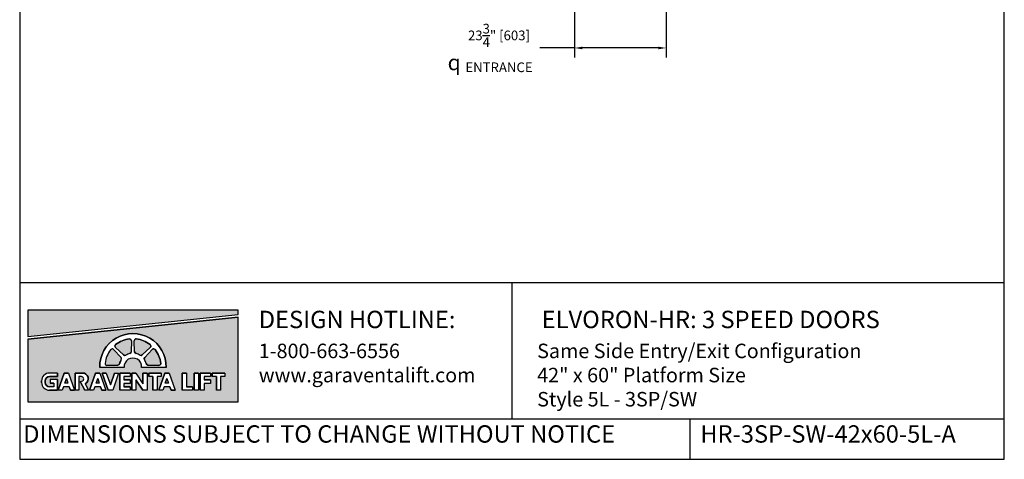
# Model space of a CAD drawing. Units: inches. Extents: x 0 to 255, y 0 to 330.
# Drawn here: x 0 to 255, y 0 to 114 of the extents above; entities that cross this region are included whole.
import ezdxf

# ---------------------------------------------------------------- set-up
doc = ezdxf.new("R2010")
doc.units = ezdxf.units.IN
doc.header["$MEASUREMENT"] = 0
doc.layers.add('Extra_Dims', color=3, linetype='Continuous')
doc.styles.get("Standard").update_dxf_attribs({"font": 'arial.ttf'})
doc.styles.add('TextStyle11', font='arial.ttf')
doc.dimstyles.new('Copy of Standard', dxfattribs={"dimtxt": 3, "dimasz": 3, "dimexe": 2.5, "dimexo": 1.5, "dimgap": 1.25, "dimtad": 0, "dimdec": 4, "dimzin": 0, "dimdsep": 46, "dimlunit": 5, "dimtxsty": 'TextStyle11', "dimcen": 1.25, "dimadec": 0, "dimazin": 0, "dimtfac": 1, "dimtdec": 4, "dimtofl": 0, "dimtmove": 0, "dimatfit": 3, "dimtolj": 1, "dimtzin": 0, "dimarcsym": 0})

# ---------------------------------------------------------------- blocks, each defined once
blk = doc.blocks.new('*D22')
at = {"layer": 'Defpoints', "color": 0, "transparency": 16777216}
for p in [(143.68, 154.53), (167.43, 154.59), (167.43, 106.47)]:
    blk.add_point(p, dxfattribs=at)
at = {"layer": 'Extra_Dims', "color": 0, "lineweight": -2, "transparency": 16777216}
for p, q in [((143.68, 153.03), (143.68, 103.97)), ((167.43, 153.09), (167.43, 103.97)), ((143.68, 106.47), (134.75, 106.47)), ((165.43, 106.47), (145.68, 106.47))]:
    blk.add_line(p, q, dxfattribs=at)
at = {"layer": 'Extra_Dims', "color": 0, "transparency": 16777216}
for points in [[(145.68, 106.81), (145.68, 106.14), (143.68, 106.47)], [(165.43, 106.81), (165.43, 106.14), (167.43, 106.47)]]:
    blk.add_solid(points, dxfattribs=at)
at = {"layer": 'Extra_Dims', "color": 0, "transparency": 16777216, "insert": (124.13, 106.47), "char_height": 2.5, "attachment_point": 5, "style": 'TextStyle11'}
blk.add_mtext('\\A1;23{\\H1.000000x;\\S3/4;}" [603]\\PENTRANCE', dxfattribs=at)

msp = doc.modelspace()

# ---------------------------------------------------------------- hatches: boundary and pattern name
for points in [[(2.1192, 38.60018), (2.1192, 31.81573), (56.56433, 37.48377), (56.56433, 38.60018)], [(36.04943, 24.30855, 0.460202002), (36.52899, 24.83456, 0.135481985), (35.04992, 28.40533, 0.460202002), (34.33889, 28.43818), (32.3734, 26.34668, 0.338424515), (32.31562, 25.7805, -0.079293389), (32.73951, 24.75715, 0.338424515), (33.18071, 24.39766)]]:
    msp.add_hatch(color=256).paths.add_polyline_path(points)
h = msp.add_hatch(color=256)
h.paths.add_polyline_path([(2.1192, 31.12114), (2.1192, 14.87637), (56.56433, 14.87637), (56.56433, 36.78917)])
h.paths.add_polyline_path([(46.2998, 22.33514), (46.2998, 17.86326), (45.22919, 17.86326), (45.22919, 22.33514)], flags=16)
h.paths.add_polyline_path([(46.74064, 22.33514), (49.43791, 22.33514), (49.43791, 21.4035), (47.81125, 21.4035), (47.81125, 20.56502), (49.43791, 20.56502), (49.43791, 19.63338), (47.81125, 19.63338), (47.81125, 17.86326), (46.74064, 17.86326)], flags=16)
h.paths.add_polyline_path([(43.16169, 22.33514), (43.16169, 18.7949), (44.78835, 18.7949), (44.78835, 17.86326), (42.09108, 17.86326), (42.09108, 22.33514)], flags=16)
h.paths.add_polyline_path([(49.87875, 22.33514), (53.09058, 22.33514), (53.09058, 21.4035), (52.01997, 21.4035), (52.01997, 17.86326), (50.94936, 17.86326), (50.94936, 21.4035), (49.87875, 21.4035)], flags=16)
h.paths.add_polyline_path([(37.91932, 23.77045), (31.58042, 23.77045, 1.080368697), (27.05264, 23.77045), (20.71374, 23.77045, -1.021134149)], flags=16)
h.paths.add_polyline_path([(38.73092, 22.33514), (40.2726, 17.86326), (39.20199, 17.86326), (39.19361, 17.86326), (38.87243, 18.7949), (37.39706, 18.7949), (37.07588, 17.86326), (36.00527, 17.86326), (37.54695, 22.33514)], flags=16)
h.paths.add_polyline_path([(36.52899, 24.83456, -0.460202002), (36.04943, 24.30855), (33.18071, 24.39766, -0.338424515), (32.73951, 24.75715, 0.079293389), (32.31562, 25.7805, -0.338424515), (32.3734, 26.34668), (34.33889, 28.43818, -0.460202002), (35.04992, 28.40533, -0.135481985)], flags=0)
h.paths.add_polyline_path([(38.13893, 20.94681), (38.55962, 19.72654), (37.71824, 19.72654)], flags=0)
h.paths.add_polyline_path([(36.63504, 22.33514), (36.63504, 21.4035), (35.56443, 21.4035), (35.56443, 17.86326), (34.49382, 17.86326), (34.49382, 21.4035), (33.42321, 21.4035), (33.42321, 22.33514)], flags=16)
h.paths.add_polyline_path([(33.80908, 28.96798), (31.71758, 27.00249, -0.338424515), (31.1514, 26.94472, 0.079293389), (30.12805, 27.3686, -0.338424515), (29.76856, 27.80981), (29.67945, 30.67853, -0.460202002), (30.20546, 31.15809, -0.135481985), (33.77624, 29.67902, -0.460202002)], flags=0)
h.paths.add_polyline_path([(32.98237, 22.33514), (32.98237, 17.86326), (31.91175, 17.86326), (30.10523, 20.5848), (30.10523, 17.86326), (29.03462, 17.86326), (29.03462, 22.33514), (30.10523, 22.33514), (31.91175, 19.52729), (31.91175, 22.33514)], flags=16)
h.paths.add_polyline_path([(28.8528, 27.80496, -0.338424515), (28.4933, 27.36376, 0.079293389), (27.46995, 26.93987, -0.338424515), (26.90377, 26.99765), (24.81227, 28.96314, -0.460202002), (24.84512, 29.67417, -0.135481985), (28.4159, 31.15324, -0.460202002), (28.9419, 30.67368)], flags=0)
h.paths.add_polyline_path([(28.59378, 22.33514), (28.59378, 21.4035), (26.96713, 21.4035), (26.96713, 20.56502), (28.59378, 20.56502), (28.59378, 19.63338), (26.96713, 19.63338), (26.96713, 18.7949), (28.59378, 18.7949), (28.59378, 17.86326), (25.89651, 17.86326), (25.89651, 22.33514)], flags=16)
h.paths.add_polyline_path([(26.31744, 25.7805, 0.079293389), (25.89355, 24.75715, -0.338424515), (25.45235, 24.39766), (22.58362, 24.30855, -0.460202002), (22.10407, 24.83456, -0.135481985), (23.58313, 28.40533, -0.460202002), (24.29417, 28.43818), (26.25966, 26.34668, -0.338424515)], flags=0)
h.paths.add_polyline_path([(25.62317, 22.33514), (24.08149, 17.86326), (22.89752, 17.86326), (21.35584, 22.33514), (22.42645, 22.33514), (23.48951, 19.25159), (24.55256, 22.33514)], flags=16)
h.paths.add_polyline_path([(22.33073, 17.86326), (21.26012, 17.86326), (21.25174, 17.86326), (20.93056, 18.7949), (19.45519, 18.7949), (19.13401, 17.86326), (18.0634, 17.86326), (19.60508, 22.33514), (20.78905, 22.33514)], flags=16)
h.paths.add_polyline_path([(20.61775, 19.72654), (19.77638, 19.72654), (20.19706, 20.94681)], flags=0)
h.paths.add_polyline_path([(16.99611, 19.5506), (17.85517, 17.86326), (16.87798, 17.86326), (15.63506, 20.0992), (16.38148, 20.29979, 0.725916668), (15.86811, 21.4035), (15.32435, 21.4035), (15.32435, 17.86326), (14.39271, 17.86326), (14.39271, 22.33514), (16.25599, 22.33514, -0.768926868)], flags=16)
h.paths.add_polyline_path([(14.21638, 17.86326), (13.14577, 17.86326), (13.13739, 17.86326), (12.81621, 18.7949), (11.34084, 18.7949), (11.01966, 17.86326), (9.94905, 17.86326), (11.49073, 22.33514), (12.6747, 22.33514)], flags=16)
h.paths.add_polyline_path([(12.5034, 19.72654), (11.66202, 19.72654), (12.08271, 20.94681)], flags=0)
h.paths.add_polyline_path([(9.77271, 22.33514), (9.77271, 21.4035), (7.7231, 21.4035, 0.414213562), (6.60513, 20.28553), (6.60513, 19.91287, 0.414213562), (7.7231, 18.7949), (8.84107, 18.7949), (8.84107, 19.72654), (7.90943, 19.72654), (7.90943, 20.65818), (9.77271, 20.65818), (9.77271, 17.86326), (7.7231, 17.86326, -0.414213562), (5.67349, 19.91287), (5.67349, 20.28553, -0.414213562), (7.7231, 22.33514)], flags=16)
h = msp.add_hatch(color=256)
h.paths.add_polyline_path([(24.29417, 28.43818, 0.460202002), (23.58313, 28.40533, 0.135481985), (22.10407, 24.83456, 0.460202002), (22.58362, 24.30855), (25.45235, 24.39766, 0.338424515), (25.89355, 24.75715, -0.079293389), (26.31744, 25.7805, 0.338424515), (26.25966, 26.34668)])
h.paths.add_polyline_path([(26.90377, 26.99765, 0.338424515), (27.46995, 26.93987, -0.079293389), (28.4933, 27.36376, 0.338424515), (28.8528, 27.80496), (28.9419, 30.67368, 0.460202002), (28.4159, 31.15324, 0.135481985), (24.84512, 29.67417, 0.460202002), (24.81227, 28.96314)])
h.paths.add_polyline_path([(30.12805, 27.3686, -0.338424515), (29.76856, 27.80981), (29.67945, 30.67853, -0.460202002), (30.20546, 31.15809, -0.135481985), (33.77624, 29.67902, -0.460202002), (33.80908, 28.96798), (31.71758, 27.00249, -0.338425122), (31.1514, 26.94472, 0.079293315)])

# ---------------------------------------------------------------- linework, layer by layer
for p, q in [((0, 45.72675), (255, 45.72675)), ((127.5, 45.72675), (127.5, 10.44433)), ((2.1192, 31.81573), (56.56433, 37.48377)), ((2.1192, 31.12114), (56.56433, 36.78917)), ((28.9419, 30.67368), (28.8528, 27.80496)), ((29.76856, 27.80981), (29.67945, 30.67853)), ((29.76856, 27.80981), (29.67945, 30.67853)), ((24.29417, 28.43818), (26.25966, 26.34668)), ((26.90377, 26.99765), (24.81227, 28.96314)), ((33.80908, 28.96798), (31.71758, 27.00249)), ((33.80908, 28.96798), (31.71758, 27.00249)), ((34.33889, 28.43818), (32.3734, 26.34668)), ((27.05264, 23.77045), (20.71374, 23.77045)), ((25.45235, 24.39766), (22.58362, 24.30855)), ((37.91932, 23.77045), (31.58042, 23.77045)), ((33.18071, 24.39766), (36.04943, 24.30855)), ((9.77271, 22.33514), (7.7231, 22.33514)), ((9.77271, 21.4035), (7.7231, 21.4035)), ((9.77271, 20.65818), (7.90943, 20.65818)), ((7.90943, 20.65818), (7.90943, 19.72654)), ((9.77271, 22.33514), (9.77271, 21.4035)), ((9.77271, 20.65818), (9.77271, 17.86326)), ((11.49073, 22.33514), (9.94905, 17.86326)), ((12.6747, 22.33514), (11.49073, 22.33514)), ((12.6747, 22.33514), (11.49073, 22.33514)), ((12.08271, 20.94681), (11.66202, 19.72654)), ((12.08271, 20.94681), (12.5034, 19.72654)), ((12.6747, 22.33514), (14.21638, 17.86326)), ((16.25599, 22.33514), (14.39271, 22.33514)), ((14.39271, 22.33514), (14.39271, 17.86326)), ((16.02186, 21.4035), (15.32435, 21.4035)), ((15.32435, 21.4035), (15.32435, 17.86326)), ((19.60508, 22.33514), (18.0634, 17.86326)), ((20.78905, 22.33514), (19.60508, 22.33514)), ((20.78905, 22.33514), (19.60508, 22.33514)), ((20.19706, 20.94681), (19.77638, 19.72654)), ((20.19706, 20.94681), (20.61775, 19.72654)), ((20.78905, 22.33514), (22.33073, 17.86326)), ((21.35584, 22.33514), (22.89752, 17.86326)), ((22.42645, 22.33514), (21.35584, 22.33514)), ((22.42645, 22.33514), (23.48951, 19.25159)), ((24.55256, 22.33514), (23.48951, 19.25159)), ((25.62317, 22.33514), (24.08149, 17.86326)), ((24.55256, 22.33514), (25.62317, 22.33514)), ((28.59378, 22.33514), (25.89651, 22.33514)), ((25.89651, 22.33514), (25.89651, 17.86326)), ((26.96713, 21.4035), (26.96713, 20.56502)), ((28.59378, 21.4035), (26.96713, 21.4035)), ((28.59378, 20.56502), (26.96713, 20.56502)), ((28.59378, 22.33514), (28.59378, 21.4035)), ((28.59378, 20.56502), (28.59378, 19.63338)), ((30.10523, 22.33514), (29.03462, 22.33514)), ((29.03462, 22.33514), (29.03462, 17.86326)), ((30.10523, 22.33514), (31.91175, 19.52729)), ((30.10523, 20.5848), (30.10523, 17.86326)), ((30.10523, 20.5848), (31.91175, 17.86326)), ((31.91175, 22.33514), (31.91175, 19.52729)), ((32.98237, 22.33514), (31.91175, 22.33514)), ((32.98237, 22.33514), (32.98237, 17.86326)), ((36.63504, 22.33514), (33.42321, 22.33514)), ((33.42321, 22.33514), (33.42321, 21.4035)), ((34.49382, 21.4035), (33.42321, 21.4035)), ((34.49382, 21.4035), (34.49382, 17.86326)), ((36.63504, 21.4035), (35.56443, 21.4035)), ((35.56443, 21.4035), (35.56443, 17.86326)), ((37.54695, 22.33514), (36.00527, 17.86326)), ((36.63504, 22.33514), (36.63504, 21.4035)), ((38.73092, 22.33514), (37.54695, 22.33514)), ((38.73092, 22.33514), (37.54695, 22.33514)), ((38.13893, 20.94681), (37.71824, 19.72654)), ((38.13893, 20.94681), (38.55962, 19.72654)), ((38.73092, 22.33514), (40.2726, 17.86326)), ((43.16169, 22.33514), (42.09108, 22.33514)), ((42.09108, 22.33514), (42.09108, 17.86326)), ((43.16169, 22.33514), (43.16169, 18.7949)), ((46.2998, 22.33514), (45.22919, 22.33514)), ((45.22919, 22.33514), (45.22919, 17.86326)), ((46.2998, 22.33514), (46.2998, 17.86326)), ((46.74064, 22.33514), (46.74064, 17.86326)), ((49.43791, 22.33514), (46.74064, 22.33514)), ((47.81125, 21.4035), (47.81125, 20.56502)), ((49.43791, 21.4035), (47.81125, 21.4035)), ((49.43791, 20.56502), (47.81125, 20.56502)), ((49.43791, 22.33514), (49.43791, 21.4035)), ((49.43791, 20.56502), (49.43791, 19.63338)), ((49.87875, 22.33514), (49.87875, 21.4035)), ((53.09058, 22.33514), (49.87875, 22.33514)), ((50.94936, 21.4035), (49.87875, 21.4035)), ((50.94936, 21.4035), (50.94936, 17.86326)), ((53.09058, 21.4035), (52.01997, 21.4035)), ((52.01997, 21.4035), (52.01997, 17.86326)), ((53.09058, 22.33514), (53.09058, 21.4035)), ((5.67349, 19.91287), (5.67349, 20.28553)), ((6.60513, 20.28553), (6.60513, 19.91287)), ((8.84107, 18.7949), (7.7231, 18.7949)), ((9.77271, 17.86326), (7.7231, 17.86326)), ((8.84107, 19.72654), (7.90943, 19.72654)), ((8.84107, 19.72654), (8.84107, 18.7949)), ((11.01966, 17.86326), (9.94905, 17.86326)), ((10.80528, 17.86326), (10.01129, 17.86326)), ((11.34084, 18.7949), (11.01966, 17.86326)), ((12.81621, 18.7949), (11.34084, 18.7949)), ((12.50566, 19.72654), (11.66202, 19.72654)), ((12.81621, 18.7949), (13.13739, 17.86326)), ((14.10879, 17.86326), (13.12675, 17.86326)), ((13.13739, 17.86326), (14.15413, 17.86326)), ((13.14577, 17.86326), (14.21638, 17.86326)), ((15.32435, 17.86326), (14.39271, 17.86326)), ((15.63506, 20.0992), (16.38148, 20.29979)), ((15.63506, 20.0992), (16.87798, 17.86326)), ((17.85517, 17.86326), (16.87798, 17.86326)), ((16.99611, 19.5506), (17.85517, 17.86326)), ((19.13401, 17.86326), (18.0634, 17.86326)), ((18.91963, 17.86326), (18.12565, 17.86326)), ((19.45519, 18.7949), (19.13401, 17.86326)), ((20.93056, 18.7949), (19.45519, 18.7949)), ((20.62001, 19.72654), (19.77638, 19.72654)), ((20.93056, 18.7949), (21.25174, 17.86326)), ((22.22314, 17.86326), (21.24111, 17.86326)), ((21.25174, 17.86326), (22.26848, 17.86326)), ((21.26012, 17.86326), (22.33073, 17.86326)), ((24.08149, 17.86326), (22.89752, 17.86326)), ((28.59378, 17.86326), (25.89651, 17.86326)), ((26.96713, 19.63338), (26.96713, 18.7949)), ((28.59378, 19.63338), (26.96713, 19.63338)), ((28.59378, 18.7949), (26.96713, 18.7949)), ((28.59378, 18.7949), (28.59378, 17.86326)), ((30.10523, 17.86326), (29.03462, 17.86326)), ((32.98237, 17.86326), (31.91175, 17.86326)), ((35.56443, 17.86326), (34.49382, 17.86326)), ((37.07588, 17.86326), (36.00527, 17.86326)), ((36.8615, 17.86326), (36.06751, 17.86326)), ((37.39706, 18.7949), (37.07588, 17.86326)), ((38.87243, 18.7949), (37.39706, 18.7949)), ((38.56188, 19.72654), (37.71824, 19.72654)), ((38.87243, 18.7949), (39.19361, 17.86326)), ((40.16501, 17.86326), (39.18297, 17.86326)), ((39.19361, 17.86326), (40.21035, 17.86326)), ((39.20199, 17.86326), (40.2726, 17.86326)), ((44.78835, 17.86326), (42.09108, 17.86326)), ((44.78835, 18.7949), (43.16169, 18.7949)), ((44.78835, 18.7949), (44.78835, 17.86326)), ((46.2998, 17.86326), (45.22919, 17.86326)), ((47.81125, 17.86326), (46.74064, 17.86326)), ((47.81125, 19.63338), (47.81125, 17.86326)), ((49.43791, 19.63338), (47.81125, 19.63338)), ((52.01997, 17.86326), (50.94936, 17.86326)), ((0, 10.44433), (255, 10.44433)), ((173.60294, 0), (173.60294, 10.44433))]:
    msp.add_line(p, q)
for points in [[(0, 0), (255, 0), (255, 330), (0, 330)], [(56.56433, 37.48377), (56.56433, 38.60018), (2.1192, 38.60018), (2.1192, 31.81573)], [(56.56433, 36.78917), (2.1192, 31.12114), (2.1192, 14.87637), (56.56433, 14.87637)], [(14.21638, 17.86326), (13.14577, 17.86326), (13.13739, 17.86326), (12.81621, 18.7949), (11.34084, 18.7949), (11.01966, 17.86326), (9.94905, 17.86326), (11.49073, 22.33514), (12.6747, 22.33514)], [(12.5034, 19.72654), (11.66202, 19.72654), (12.08271, 20.94681)], [(22.33073, 17.86326), (21.26012, 17.86326), (21.25174, 17.86326), (20.93056, 18.7949), (19.45519, 18.7949), (19.13401, 17.86326), (18.0634, 17.86326), (19.60508, 22.33514), (20.78905, 22.33514)], [(20.61775, 19.72654), (19.77638, 19.72654), (20.19706, 20.94681)], [(25.62317, 22.33514), (24.08149, 17.86326), (22.89752, 17.86326), (21.35584, 22.33514), (22.42645, 22.33514), (23.48951, 19.25159), (24.55256, 22.33514)], [(28.59378, 22.33514), (28.59378, 21.4035), (26.96713, 21.4035), (26.96713, 20.56502), (28.59378, 20.56502), (28.59378, 19.63338), (26.96713, 19.63338), (26.96713, 18.7949), (28.59378, 18.7949), (28.59378, 17.86326), (25.89651, 17.86326), (25.89651, 22.33514)], [(32.98237, 22.33514), (32.98237, 17.86326), (31.91175, 17.86326), (30.10523, 20.5848), (30.10523, 17.86326), (29.03462, 17.86326), (29.03462, 22.33514), (30.10523, 22.33514), (31.91175, 19.52729), (31.91175, 22.33514)], [(36.63504, 22.33514), (36.63504, 21.4035), (35.56443, 21.4035), (35.56443, 17.86326), (34.49382, 17.86326), (34.49382, 21.4035), (33.42321, 21.4035), (33.42321, 22.33514)], [(38.73092, 22.33514), (40.2726, 17.86326), (39.20199, 17.86326), (39.19361, 17.86326), (38.87243, 18.7949), (37.39706, 18.7949), (37.07588, 17.86326), (36.00527, 17.86326), (37.54695, 22.33514)], [(38.13893, 20.94681), (38.55962, 19.72654), (37.71824, 19.72654)], [(43.16169, 22.33514), (43.16169, 18.7949), (44.78835, 18.7949), (44.78835, 17.86326), (42.09108, 17.86326), (42.09108, 22.33514)], [(46.2998, 22.33514), (46.2998, 17.86326), (45.22919, 17.86326), (45.22919, 22.33514)], [(46.74064, 22.33514), (49.43791, 22.33514), (49.43791, 21.4035), (47.81125, 21.4035), (47.81125, 20.56502), (49.43791, 20.56502), (49.43791, 19.63338), (47.81125, 19.63338), (47.81125, 17.86326), (46.74064, 17.86326)], [(49.87875, 22.33514), (53.09058, 22.33514), (53.09058, 21.4035), (52.01997, 21.4035), (52.01997, 17.86326), (50.94936, 17.86326), (50.94936, 21.4035), (49.87875, 21.4035)]]:
    msp.add_lwpolyline(points, close=True)
for points in [[(56.56433, 37.48377), (56.56433, 38.60018), (2.1192, 38.60018), (2.1192, 38.60018), (2.1192, 31.81573)], [(2.1192, 31.12114), (2.1192, 14.87637), (56.56433, 14.87637), (56.56433, 36.78917)]]:
    msp.add_lwpolyline(points)
for points in [[(37.91932, 23.77045), (31.58042, 23.77045, 1.080368697), (27.05264, 23.77045), (20.71374, 23.77045, -1.021134149)], [(28.8528, 27.80496, -0.338424515), (28.4933, 27.36376, 0.079293389), (27.46995, 26.93987, -0.338424515), (26.90377, 26.99765), (24.81227, 28.96314, -0.460202002), (24.84512, 29.67417, -0.135481985), (28.4159, 31.15324, -0.460202002), (28.9419, 30.67368)], [(33.80908, 28.96798), (31.71758, 27.00249, -0.338425122), (31.1514, 26.94472, 0.079293315), (30.12805, 27.3686, -0.338424515), (29.76856, 27.80981), (29.67945, 30.67853, -0.460202002), (30.20546, 31.15809, -0.135481985), (33.77624, 29.67902, -0.460202002)], [(25.89355, 24.75715, -0.079293389), (26.31744, 25.7805, 0.338424515), (26.25966, 26.34668), (24.29417, 28.43818, 0.460202002), (23.58313, 28.40533, 0.135481985), (22.10407, 24.83456, 0.460202002), (22.58362, 24.30855), (25.45235, 24.39766, 0.338424515)], [(36.52899, 24.83456, -0.460202002), (36.04943, 24.30855), (33.18071, 24.39766, -0.338424515), (32.73951, 24.75715, 0.079293389), (32.31562, 25.7805, -0.338424515), (32.3734, 26.34668), (34.33889, 28.43818, -0.460202002), (35.04992, 28.40533, -0.135481985)], [(7.7231, 18.7949, -0.414213562), (6.60513, 19.91287), (6.60513, 20.28553, -0.414213562), (7.7231, 21.4035), (9.77271, 21.4035), (9.77271, 22.33514), (7.7231, 22.33514, 0.414213562), (5.67349, 20.28553), (5.67349, 19.91287, 0.414213562), (7.7231, 17.86326), (9.77271, 17.86326), (9.77271, 20.65818), (7.90943, 20.65818), (7.90943, 19.72654), (8.84107, 19.72654), (8.84107, 18.7949)], [(16.99611, 19.5506), (17.85517, 17.86326), (16.87798, 17.86326), (15.63506, 20.0992), (16.38148, 20.29979, 0.637752936), (16.02186, 21.4035), (15.32435, 21.4035), (15.32435, 17.86326), (14.39271, 17.86326), (14.39271, 22.33514), (16.25599, 22.33514, -0.768926868)]]:
    msp.add_lwpolyline(points, format="xyb", close=True)
for centre, radius, start, end in [((29.31653, 23.95038), 8.60467, 358.801808, 181.198192), ((29.30967, 23.94563), 7.26282, 97.0688651, 127.9311349), ((28.47356, 30.68823), 0.46857, 358.2209368, 97.0688651), ((30.1478, 30.69308), 0.46857, 82.9311349, 181.7790632), ((30.1478, 30.69308), 0.46857, 82.9311349, 181.7790632), ((29.31168, 23.95047), 7.26282, 52.0688651, 82.9311349), ((29.31168, 23.95047), 7.26282, 52.0688651, 82.9311349), ((29.31168, 23.94078), 7.26282, 142.0688651, 172.9311349), ((23.95272, 28.1173), 0.46857, 43.2209368, 142.0688651), ((25.13316, 29.30459), 0.46857, 127.9311349, 226.7790632), ((33.4882, 29.30944), 0.46857, 313.2209368, 52.0688651), ((33.4882, 29.30944), 0.46857, 313.2209368, 52.0688651), ((34.68034, 28.1173), 0.46857, 37.9311349, 136.7790632), ((29.32138, 23.94078), 7.26282, 7.0688651, 37.9311349), ((29.31168, 23.94078), 3.51427, 148.4326188, 166.5673812), ((25.91821, 26.0258), 0.46857, 328.4326188, 43.2209368), ((27.22466, 27.3391), 0.46857, 226.7790632, 301.5673812), ((29.31653, 23.94563), 2.27066, 355.575305, 184.424695), ((29.30967, 23.94563), 3.51427, 103.4326188, 121.5673812), ((28.38445, 27.81951), 0.46857, 283.4326188, 358.2209368), ((30.2369, 27.82435), 0.46857, 181.7790632, 256.5673812), ((30.2369, 27.82435), 0.46857, 181.7790632, 256.5673812), ((29.31168, 23.95047), 3.51427, 58.4326188, 76.5673812), ((29.31168, 23.95047), 3.51427, 58.4326188, 76.5673812), ((31.3967, 27.34395), 0.46857, 238.4326188, 313.2209368), ((31.3967, 27.34395), 0.46857, 238.4326188, 313.2209368), ((32.71485, 26.0258), 0.46857, 136.7790632, 211.5673812), ((29.32138, 23.94078), 3.51427, 13.4326188, 31.5673812), ((22.56908, 24.77689), 0.46857, 172.9311349, 271.7790632), ((25.4378, 24.866), 0.46857, 271.7790632, 346.5673812), ((33.19526, 24.866), 0.46857, 193.4326188, 268.2209368), ((36.06398, 24.77689), 0.46857, 268.2209368, 7.0688651), ((7.7231, 20.28553), 2.04961, 90, 180), ((7.7231, 20.28553), 1.11797, 90, 180), ((15.94499, 20.76801), 0.64012, 312.9913265, 83.1025819), ((16.25599, 20.84451), 1.49063, 299.7693955, 90), ((7.7231, 19.91287), 2.04961, 180, 270), ((7.7231, 19.91287), 1.11797, 180, 270)]:
    msp.add_arc(centre, radius, start, end)

# ---------------------------------------------------------------- texts
at = {"attachment_point": 1}
for s, width, heights, insert, char_height in [('DESIGN HOTLINE:', 63.2899433, [0], (61.9159, 38.44545), 4.5), ('ELVORON-HR: 3 SPEED DOORS', 106.9973896, [0], (135.19897, 38.44545), 4.5), ('1-800-663-6556\\Pwww.garaventalift.com', 48.9561101, [0], (61.9159, 29.92996), 3.75), ('Same Side Entry/Exit Configuration\\P42" x 60" Platform Size\\PStyle 5L - 3SP/SW', 116.3779055, [0], (134.0177, 29.92996), 3.75), ('DIMENSIONS SUBJECT TO CHANGE WITHOUT NOTICE', 172.6880571, [5.878], (0.91489, 8.80709), 4.5), ('HR-3SP-SW-42x60-5L-A', 162.9167805, [5.878], (176.26071, 8.80709), 4.5)]:
    msp.add_mtext_dynamic_manual_height_columns(s, width=width, gutter_width=1, heights=heights, dxfattribs=dict(at, insert=insert, char_height=char_height))
at = {"layer": 'Extra_Dims', "insert": (110.83649, 102.7153), "char_height": 4, "attachment_point": 4, "line_spacing_factor": 0.8, "style": 'TextStyle11'}
msp.add_mtext('{\\fAIGDT|b0|i0|c2|p2;q}', dxfattribs=at)

# ---------------------------------------------------------------- dimensions: what is measured, and where the dimension line sits
at = {"layer": 'Extra_Dims'}
dim = msp.add_linear_dim(base=(167.42933, 106.4743), p1=(143.68087, 154.52975), p2=(167.42933, 154.58882), text='<>\\PENTRANCE', dimstyle='Copy of Standard', override={"dimtxt": 2.5, "dimasz": 2, "dimpost": '"'}, dxfattribs=at)
dim.commit()
dim.dimension.update_dxf_attribs({"geometry": '*D22', "text_midpoint": (124.13036, 106.4743), "dimtype": 160})

doc.saveas('drawing.dxf')
